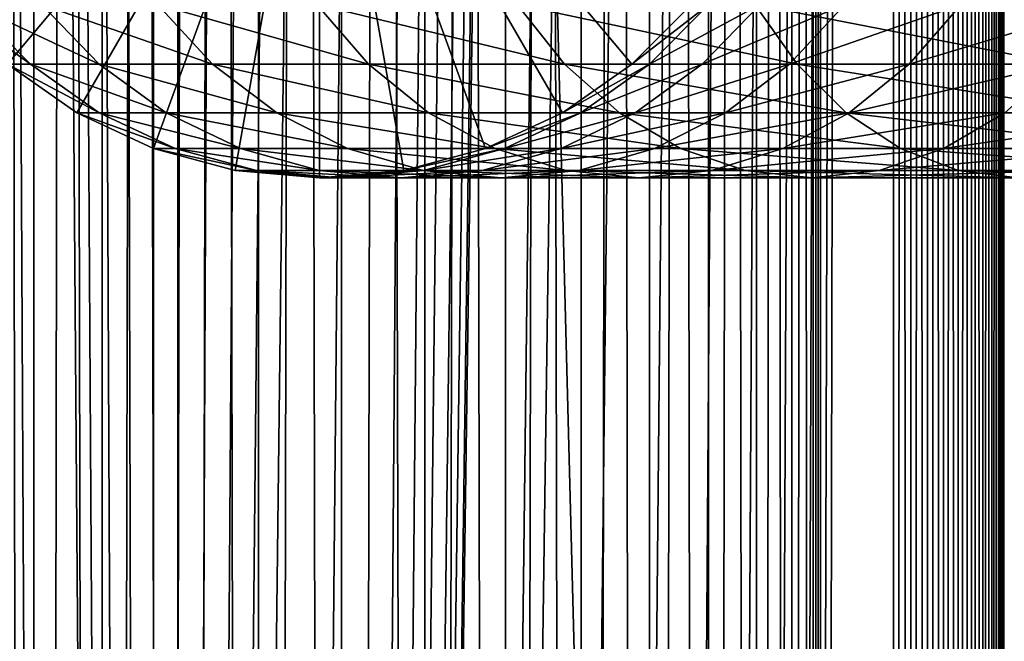
# Model space of a CAD drawing. Extents: x 0 to 650, y 0 to 864.
# Drawn here: x 18 to 40, y 278 to 293 of the extents above; entities that cross this region are included whole.
import ezdxf

# ---------------------------------------------------------------- set-up
doc = ezdxf.new("R2010")
doc.units = 0
doc.header["$MEASUREMENT"] = 0

msp = doc.modelspace()

# ---------------------------------------------------------------- linework, layer by layer
for points in [[(15.399998, 1.5, 35.650024), (15.399998, 862.5, 35.650024), (37.899998, 1.5, 35.650024)], [(37.899998, 1.5, 35.650024), (15.399998, 862.5, 35.650024), (37.899998, 862.5, 35.650024)], [(18.425753, 862.5, 58.961605), (18.425753, 1.5, 58.961605), (17.088417, 862.5, 57.624268)], [(17.088417, 862.5, 57.624268), (18.425753, 1.5, 58.961605), (17.088417, 1.5, 57.624268)], [(17.088417, 862.5, 43.675777), (17.088417, 1.5, 43.675777), (18.425753, 862.5, 42.338444)], [(18.425753, 862.5, 42.338444), (17.088417, 1.5, 43.675777), (18.425753, 1.5, 42.338444)], [(19.974998, 862.5, 60.046398), (19.974998, 1.5, 60.046398), (18.425753, 862.5, 58.961605)], [(18.425753, 862.5, 58.961605), (19.974998, 1.5, 60.046398), (18.425753, 1.5, 58.961605)], [(18.425753, 862.5, 42.338444), (18.425753, 1.5, 42.338444), (19.974998, 862.5, 41.253647)], [(19.974998, 862.5, 41.253647), (18.425753, 1.5, 42.338444), (19.974998, 1.5, 41.253647)], [(21.689079, 862.5, 60.845688), (21.689079, 1.5, 60.845688), (19.974998, 862.5, 60.046398)], [(19.974998, 862.5, 60.046398), (21.689079, 1.5, 60.845688), (19.974998, 1.5, 60.046398)], [(19.974998, 862.5, 41.253647), (19.974998, 1.5, 41.253647), (21.689079, 862.5, 40.454357)], [(21.689079, 862.5, 40.454357), (19.974998, 1.5, 41.253647), (21.689079, 1.5, 40.454357)], [(23.515915, 862.5, 61.335186), (23.515915, 1.5, 61.335186), (21.689079, 862.5, 60.845688)], [(21.689079, 862.5, 60.845688), (23.515915, 1.5, 61.335186), (21.689079, 1.5, 60.845688)], [(21.689079, 862.5, 40.454357), (21.689079, 1.5, 40.454357), (23.515915, 862.5, 39.964859)], [(23.515915, 862.5, 39.964859), (21.689079, 1.5, 40.454357), (23.515915, 1.5, 39.964859)], [(25.4, 862.5, 61.500023), (25.4, 1.5, 61.500023), (23.515915, 862.5, 61.335186)], [(23.515915, 862.5, 61.335186), (25.4, 1.5, 61.500023), (23.515915, 1.5, 61.335186)], [(23.515915, 862.5, 39.964859), (23.515915, 1.5, 39.964859), (25.4, 862.5, 39.800022)], [(25.4, 862.5, 39.800022), (23.515915, 1.5, 39.964859), (25.4, 1.5, 39.800022)], [(25.4, 862.5, 39.800022), (25.4, 1.5, 39.800022), (27.284081, 862.5, 39.964859)], [(27.284081, 862.5, 39.964859), (25.4, 1.5, 39.800022), (27.284081, 1.5, 39.964859)], [(27.284081, 862.5, 61.335186), (27.284081, 1.5, 61.335186), (25.4, 862.5, 61.500023)], [(25.4, 862.5, 61.500023), (27.284081, 1.5, 61.335186), (25.4, 1.5, 61.500023)], [(28.66222, 46.336617, 65.650024), (37.899998, 862.5, 65.650024), (26.810129, 46.832886, 65.650024)], [(26.810129, 46.832886, 65.650024), (37.899998, 862.5, 65.650024), (35.899998, 828, 65.650024)], [(27.284081, 862.5, 39.964859), (27.284081, 1.5, 39.964859), (29.110916, 862.5, 40.454357)], [(29.110916, 862.5, 40.454357), (27.284081, 1.5, 39.964859), (29.110916, 1.5, 40.454357)], [(29.110916, 862.5, 60.845688), (29.110916, 1.5, 60.845688), (27.284081, 862.5, 61.335186)], [(27.284081, 862.5, 61.335186), (29.110916, 1.5, 60.845688), (27.284081, 1.5, 61.335186)], [(30.399998, 45.526279, 65.650024), (37.899998, 862.5, 65.650024), (28.66222, 46.336617, 65.650024)], [(29.110916, 862.5, 40.454357), (29.110916, 1.5, 40.454357), (30.824999, 862.5, 41.253647)], [(30.824999, 862.5, 41.253647), (29.110916, 1.5, 40.454357), (30.824999, 1.5, 41.253647)], [(30.824999, 862.5, 60.046398), (30.824999, 1.5, 60.046398), (29.110916, 862.5, 60.845688)], [(29.110916, 862.5, 60.845688), (30.824999, 1.5, 60.046398), (29.110916, 1.5, 60.845688)], [(31.970661, 44.426491, 65.650024), (37.899998, 862.5, 65.650024), (30.399998, 45.526279, 65.650024)], [(30.824999, 862.5, 41.253647), (30.824999, 1.5, 41.253647), (32.374245, 862.5, 42.338444)], [(32.374245, 862.5, 42.338444), (30.824999, 1.5, 41.253647), (32.374245, 1.5, 42.338444)], [(32.374245, 862.5, 58.961605), (32.374245, 1.5, 58.961605), (30.824999, 862.5, 60.046398)], [(30.824999, 862.5, 60.046398), (32.374245, 1.5, 58.961605), (30.824999, 1.5, 60.046398)], [(31.970661, 44.426491, 65.650024), (33.326488, 43.070663, 65.650024), (37.899998, 862.5, 65.650024)], [(32.374245, 862.5, 42.338444), (32.374245, 1.5, 42.338444), (33.711582, 862.5, 43.675777)], [(33.711582, 862.5, 43.675777), (32.374245, 1.5, 42.338444), (33.711582, 1.5, 43.675777)], [(33.711582, 862.5, 57.624268), (33.711582, 1.5, 57.624268), (32.374245, 862.5, 58.961605)], [(32.374245, 862.5, 58.961605), (33.711582, 1.5, 57.624268), (32.374245, 1.5, 58.961605)], [(37.899998, 862.5, 65.650024), (33.326488, 43.070663, 65.650024), (34.426277, 41.5, 65.650024)], [(33.711582, 862.5, 43.675777), (33.711582, 1.5, 43.675777), (34.796375, 862.5, 45.225025)], [(34.796375, 862.5, 45.225025), (33.711582, 1.5, 43.675777), (34.796375, 1.5, 45.225025)], [(34.796375, 862.5, 56.075024), (34.796375, 1.5, 56.075024), (33.711582, 862.5, 57.624268)], [(33.711582, 862.5, 57.624268), (34.796375, 1.5, 56.075024), (33.711582, 1.5, 57.624268)], [(37.899998, 862.5, 65.650024), (34.426277, 41.5, 65.650024), (35.236618, 39.762222, 65.650024)], [(34.796375, 862.5, 45.225025), (34.796375, 1.5, 45.225025), (35.595665, 862.5, 46.939106)], [(35.595665, 862.5, 46.939106), (34.796375, 1.5, 45.225025), (35.595665, 1.5, 46.939106)], [(35.595665, 862.5, 54.360943), (35.595665, 1.5, 54.360943), (34.796375, 862.5, 56.075024)], [(34.796375, 862.5, 56.075024), (35.595665, 1.5, 54.360943), (34.796375, 1.5, 56.075024)], [(35.236618, 39.762222, 65.650024), (35.732883, 37.91013, 65.650024), (37.899998, 862.5, 65.650024)], [(35.595665, 862.5, 46.939106), (35.595665, 1.5, 46.939106), (36.085163, 862.5, 48.765942)], [(36.085163, 862.5, 48.765942), (35.595665, 1.5, 46.939106), (36.085163, 1.5, 48.765942)], [(36.085163, 862.5, 52.534107), (36.085163, 1.5, 52.534107), (35.595665, 862.5, 54.360943)], [(35.595665, 862.5, 54.360943), (36.085163, 1.5, 52.534107), (35.595665, 1.5, 54.360943)], [(37.899998, 862.5, 65.650024), (35.732883, 37.91013, 65.650024), (35.899998, 36, 65.650024)], [(37.899998, 862.5, 65.650024), (35.899998, 36, 65.650024), (37.899998, 1.5, 65.650024)], [(36.085163, 862.5, 48.765942), (36.085163, 1.5, 48.765942), (36.25, 862.5, 50.650024)], [(36.25, 862.5, 50.650024), (36.085163, 1.5, 48.765942), (36.25, 1.5, 50.650024)], [(36.25, 862.5, 50.650024), (36.25, 1.5, 50.650024), (36.085163, 862.5, 52.534107)], [(36.085163, 862.5, 52.534107), (36.25, 1.5, 50.650024), (36.085163, 1.5, 52.534107)], [(37.899998, 862.5, 65.650024), (37.899998, 1.5, 65.650024), (38.291084, 1.5, 65.619247)], [(37.899998, 862.5, 65.650024), (38.291084, 1.5, 65.619247), (38.291084, 862.5, 65.619247)], [(38.291084, 862.5, 35.680801), (38.291084, 1.5, 35.680801), (37.899998, 1.5, 35.650024)], [(38.291084, 862.5, 35.680801), (37.899998, 1.5, 35.650024), (37.899998, 862.5, 35.650024)], [(38.291084, 862.5, 65.619247), (38.291084, 1.5, 65.619247), (38.672543, 1.5, 65.527664)], [(38.291084, 862.5, 65.619247), (38.672543, 1.5, 65.527664), (38.672543, 862.5, 65.527664)], [(38.672543, 862.5, 35.772381), (38.672543, 1.5, 35.772381), (38.291084, 1.5, 35.680801)], [(38.672543, 862.5, 35.772381), (38.291084, 1.5, 35.680801), (38.291084, 862.5, 35.680801)], [(38.672543, 862.5, 65.527664), (38.672543, 1.5, 65.527664), (39.034973, 1.5, 65.377541)], [(38.672543, 862.5, 65.527664), (39.034973, 1.5, 65.377541), (39.034973, 862.5, 65.377541)], [(39.034973, 862.5, 35.922508), (39.034973, 1.5, 35.922508), (38.672543, 1.5, 35.772381)], [(39.034973, 862.5, 35.922508), (38.672543, 1.5, 35.772381), (38.672543, 862.5, 35.772381)], [(39.034973, 862.5, 65.377541), (39.034973, 1.5, 65.377541), (39.369461, 1.5, 65.172569)], [(39.034973, 862.5, 65.377541), (39.369461, 1.5, 65.172569), (39.369461, 862.5, 65.172569)], [(39.369461, 862.5, 36.127483), (39.369461, 1.5, 36.127483), (39.034973, 1.5, 35.922508)], [(39.369461, 862.5, 36.127483), (39.034973, 1.5, 35.922508), (39.034973, 862.5, 35.922508)], [(39.369461, 862.5, 65.172569), (39.369461, 1.5, 65.172569), (39.667767, 1.5, 64.917793)], [(39.369461, 862.5, 65.172569), (39.667767, 1.5, 64.917793), (39.667767, 862.5, 64.917793)], [(39.667767, 862.5, 36.382256), (39.667767, 1.5, 36.382256), (39.369461, 1.5, 36.127483)], [(39.667767, 862.5, 36.382256), (39.369461, 1.5, 36.127483), (39.369461, 862.5, 36.127483)], [(39.667767, 862.5, 64.917793), (39.667767, 1.5, 64.917793), (39.922543, 1.5, 64.619484)], [(39.667767, 862.5, 64.917793), (39.922543, 1.5, 64.619484), (39.922543, 862.5, 64.619484)], [(39.922543, 862.5, 36.680561), (39.922543, 1.5, 36.680561), (39.667767, 1.5, 36.382256)], [(39.922543, 862.5, 36.680561), (39.667767, 1.5, 36.382256), (39.667767, 862.5, 36.382256)], [(39.922543, 862.5, 64.619484), (39.922543, 1.5, 64.619484), (40.127514, 1.5, 64.284996)], [(39.922543, 862.5, 64.619484), (40.127514, 1.5, 64.284996), (40.127514, 862.5, 64.284996)], [(40.127514, 862.5, 37.015045), (40.127514, 1.5, 37.015045), (39.922543, 1.5, 36.680561)], [(40.127514, 862.5, 37.015045), (39.922543, 1.5, 36.680561), (39.922543, 862.5, 36.680561)], [(40.127514, 862.5, 64.284996), (40.127514, 1.5, 64.284996), (40.277641, 1.5, 63.922565)], [(40.127514, 862.5, 64.284996), (40.277641, 1.5, 63.922565), (40.277641, 862.5, 63.922565)], [(40.277641, 862.5, 37.37748), (40.277641, 1.5, 37.37748), (40.127514, 1.5, 37.015045)], [(40.277641, 862.5, 37.37748), (40.127514, 1.5, 37.015045), (40.127514, 862.5, 37.015045)], [(40.277641, 862.5, 63.922565), (40.277641, 1.5, 63.922565), (40.369221, 1.5, 63.541111)], [(40.277641, 862.5, 63.922565), (40.369221, 1.5, 63.541111), (40.369221, 862.5, 63.541111)], [(40.369221, 862.5, 37.758938), (40.369221, 1.5, 37.758938), (40.277641, 1.5, 37.37748)], [(40.369221, 862.5, 37.758938), (40.277641, 1.5, 37.37748), (40.277641, 862.5, 37.37748)], [(40.369221, 862.5, 63.541111), (40.369221, 1.5, 63.541111), (40.399998, 1.5, 63.150024)], [(40.369221, 862.5, 63.541111), (40.399998, 1.5, 63.150024), (40.399998, 862.5, 63.150024)], [(40.399998, 862.5, 38.150024), (40.399998, 1.5, 38.150024), (40.369221, 1.5, 37.758938)], [(40.399998, 862.5, 38.150024), (40.369221, 1.5, 37.758938), (40.369221, 862.5, 37.758938)], [(40.399998, 1.5, 38.150024), (40.399998, 862.5, 38.150024), (40.399998, 1.5, 63.150024)], [(40.399998, 1.5, 63.150024), (40.399998, 862.5, 38.150024), (40.399998, 862.5, 63.150024)], [(26.810129, 46.832886, 65.650024), (35.899998, 828, 65.650024), (24.9, 47, 65.650024)], [(24.9, 47, 65.650024), (35.899998, 828, 65.650024), (35.732883, 826.089844, 65.650024)], [(24.9, 47, 65.650024), (35.732883, 826.089844, 65.650024), (35.236618, 824.237793, 65.650024)], [(35.236618, 824.237793, 65.650024), (34.426277, 822.5, 65.650024), (24.9, 47, 65.650024)], [(17.829334, 44.426491, 65.650024), (19.4, 45.526279, 65.650024), (15.399998, 822.454773, 65.650024)], [(15.399998, 822.454773, 65.650024), (19.4, 45.526279, 65.650024), (21.137777, 46.336617, 65.650024)], [(15.399998, 822.454773, 65.650024), (21.137777, 46.336617, 65.650024), (16.473509, 820.929321, 65.650024)], [(24.9, 47, 65.650024), (34.426277, 822.5, 65.650024), (33.326488, 820.929321, 65.650024)], [(16.473509, 820.929321, 65.650024), (21.137777, 46.336617, 65.650024), (17.829334, 819.573547, 65.650024)], [(24.9, 47, 65.650024), (33.326488, 820.929321, 65.650024), (31.970661, 819.573547, 65.650024)], [(21.137777, 46.336617, 65.650024), (19.4, 818.473694, 65.650024), (17.829334, 819.573547, 65.650024)], [(31.970661, 819.573547, 65.650024), (30.399998, 818.473694, 65.650024), (24.9, 47, 65.650024)], [(19.4, 818.473694, 65.650024), (21.137777, 46.336617, 65.650024), (21.137777, 817.663391, 65.650024)], [(28.66222, 817.663391, 65.650024), (21.137777, 46.336617, 65.650024), (30.399998, 818.473694, 65.650024)], [(30.399998, 818.473694, 65.650024), (21.137777, 46.336617, 65.650024), (22.989868, 46.832886, 65.650024)], [(30.399998, 818.473694, 65.650024), (22.989868, 46.832886, 65.650024), (24.9, 47, 65.650024)], [(28.66222, 817.663391, 65.650024), (26.810129, 817.167114, 65.650024), (21.137777, 46.336617, 65.650024)], [(21.137777, 46.336617, 65.650024), (22.989868, 817.167114, 65.650024), (21.137777, 817.663391, 65.650024)], [(26.810129, 817.167114, 65.650024), (24.9, 817, 65.650024), (21.137777, 46.336617, 65.650024)], [(21.137777, 46.336617, 65.650024), (24.9, 817, 65.650024), (22.989868, 817.167114, 65.650024)], [(17.829334, 291.573517, 64.650024), (16.473509, 292.929321, 64.650024), (24.899998, 300, 64.650024)], [(24.899998, 300, 64.650024), (19.399998, 290.473724, 64.650024), (17.829334, 291.573517, 64.650024)], [(24.899998, 300, 64.650024), (21.137777, 289.663391, 64.650024), (19.399998, 290.473724, 64.650024)], [(22.989868, 289.167114, 64.650024), (21.137777, 289.663391, 64.650024), (24.899998, 300, 64.650024)], [(24.899998, 300, 64.650024), (24.899998, 289, 64.650024), (22.989868, 289.167114, 64.650024)], [(28.66222, 289.663391, 64.650024), (26.810129, 289.167114, 64.650024), (24.899998, 300, 64.650024)], [(24.899998, 300, 64.650024), (26.810129, 289.167114, 64.650024), (24.899998, 289, 64.650024)], [(33.326488, 292.929321, 64.650024), (31.970663, 291.573517, 64.650024), (24.899998, 300, 64.650024)], [(24.899998, 300, 64.650024), (31.970663, 291.573517, 64.650024), (30.399998, 290.473724, 64.650024)], [(24.899998, 300, 64.650024), (30.399998, 290.473724, 64.650024), (28.66222, 289.663391, 64.650024)], [(17.007578, 292.929321, 100.798317), (16.473509, 292.929321, 92.650024), (18.351803, 291.573517, 100.621346)], [(18.351803, 291.573517, 100.621346), (16.473509, 292.929321, 92.650024), (17.829334, 291.573517, 92.650024)], [(18.600641, 292.929321, 108.80719), (17.007578, 292.929321, 100.798317), (19.910267, 291.573517, 108.456276)], [(19.910267, 291.573517, 108.456276), (17.007578, 292.929321, 100.798317), (18.351803, 291.573517, 100.621346)], [(21.225443, 292.929321, 116.539604), (18.600641, 292.929321, 108.80719), (22.478062, 291.573517, 116.02076)], [(22.478062, 291.573517, 116.02076), (18.600641, 292.929321, 108.80719), (19.910267, 291.573517, 108.456276)], [(24.837072, 292.929321, 123.863266), (21.225443, 292.929321, 116.539604), (26.011251, 291.573517, 123.185356)], [(26.011251, 291.573517, 123.185356), (21.225443, 292.929321, 116.539604), (22.478062, 291.573517, 116.02076)], [(29.373735, 292.929321, 130.652863), (24.837072, 292.929321, 123.863266), (30.449383, 291.573517, 129.827484)], [(30.449383, 291.573517, 129.827484), (24.837072, 292.929321, 123.863266), (26.011251, 291.573517, 123.185356)], [(34.757805, 292.929321, 136.792221), (29.373735, 292.929321, 130.652863), (35.716518, 291.573517, 135.833511)], [(35.716518, 291.573517, 135.833511), (29.373735, 292.929321, 130.652863), (30.449383, 291.573517, 129.827484)], [(31.970663, 291.573517, 92.650024), (31.970663, 291.573517, 64.650024), (33.326488, 292.929321, 64.650024)], [(31.970663, 291.573517, 92.650024), (33.326488, 292.929321, 64.650024), (33.326488, 292.929321, 92.650024)], [(32.37215, 291.573517, 98.775528), (31.970663, 291.573517, 92.650024), (33.716373, 292.929321, 98.598564)], [(33.716373, 292.929321, 98.598564), (31.970663, 291.573517, 92.650024), (33.326488, 292.929321, 92.650024)], [(33.56974, 291.573517, 104.796227), (32.37215, 291.573517, 98.775528), (34.879368, 292.929321, 104.44532)], [(34.879368, 292.929321, 104.44532), (32.37215, 291.573517, 98.775528), (33.716373, 292.929321, 98.598564)], [(35.542946, 291.573517, 110.6091), (33.56974, 291.573517, 104.796227), (36.795567, 292.929321, 110.090248)], [(36.795567, 292.929321, 110.090248), (33.56974, 291.573517, 104.796227), (34.879368, 292.929321, 104.44532)], [(40.89716, 292.929321, 142.176285), (34.757805, 292.929321, 136.792221), (41.722534, 291.573517, 141.100647)], [(41.722534, 291.573517, 141.100647), (34.757805, 292.929321, 136.792221), (35.716518, 291.573517, 135.833511)], [(38.257999, 291.573517, 116.114693), (35.542946, 291.573517, 110.6091), (39.432178, 292.929321, 115.436783)], [(39.432178, 292.929321, 115.436783), (35.542946, 291.573517, 110.6091), (36.795567, 292.929321, 110.090248)], [(41.668453, 291.573517, 121.218796), (38.257999, 291.573517, 116.114693), (42.744102, 292.929321, 120.393417)], [(42.744102, 292.929321, 120.393417), (38.257999, 291.573517, 116.114693), (39.432178, 292.929321, 115.436783)], [(17.829334, 291.573517, 92.650024), (17.829334, 291.573517, 64.650024), (19.399998, 290.473724, 64.650024)], [(17.829334, 291.573517, 92.650024), (19.399998, 290.473724, 64.650024), (19.399998, 290.473724, 92.650024)], [(18.351803, 291.573517, 100.621346), (17.829334, 291.573517, 92.650024), (19.909029, 290.473724, 100.416328)], [(19.909029, 290.473724, 100.416328), (17.829334, 291.573517, 92.650024), (19.399998, 290.473724, 92.650024)], [(19.910267, 291.573517, 108.456276), (18.351803, 291.573517, 100.621346), (21.427412, 290.473724, 108.049759)], [(21.427412, 290.473724, 108.049759), (18.351803, 291.573517, 100.621346), (19.909029, 290.473724, 100.416328)], [(22.478062, 291.573517, 116.02076), (19.910267, 291.573517, 108.456276), (23.929167, 290.473724, 115.419685)], [(23.929167, 290.473724, 115.419685), (19.910267, 291.573517, 108.456276), (21.427412, 290.473724, 108.049759)], [(26.011251, 291.573517, 123.185356), (22.478062, 291.573517, 116.02076), (27.371487, 290.473724, 122.400024)], [(27.371487, 290.473724, 122.400024), (22.478062, 291.573517, 116.02076), (23.929167, 290.473724, 115.419685)], [(30.449383, 291.573517, 129.827484), (26.011251, 291.573517, 123.185356), (31.695475, 290.473724, 128.871338)], [(31.695475, 290.473724, 128.871338), (26.011251, 291.573517, 123.185356), (27.371487, 290.473724, 122.400024)], [(30.399998, 290.473724, 92.650024), (30.399998, 290.473724, 64.650024), (31.970663, 291.573517, 64.650024)], [(30.399998, 290.473724, 92.650024), (31.970663, 291.573517, 64.650024), (31.970663, 291.573517, 92.650024)], [(30.814922, 290.473724, 98.980545), (30.399998, 290.473724, 92.650024), (32.37215, 291.573517, 98.775528)], [(32.37215, 291.573517, 98.775528), (30.399998, 290.473724, 92.650024), (31.970663, 291.573517, 92.650024)], [(35.716518, 291.573517, 135.833511), (30.449383, 291.573517, 129.827484), (36.827145, 290.473724, 134.72287)], [(36.827145, 290.473724, 134.72287), (30.449383, 291.573517, 129.827484), (31.695475, 290.473724, 128.871338)], [(32.052597, 290.473724, 105.202751), (30.814922, 290.473724, 98.980545), (33.56974, 291.573517, 104.796227)], [(33.56974, 291.573517, 104.796227), (30.814922, 290.473724, 98.980545), (32.37215, 291.573517, 98.775528)], [(34.091843, 290.473724, 111.210167), (32.052597, 290.473724, 105.202751), (35.542946, 291.573517, 110.6091)], [(35.542946, 291.573517, 110.6091), (32.052597, 290.473724, 105.202751), (33.56974, 291.573517, 104.796227)], [(36.897766, 290.473724, 116.900024), (34.091843, 290.473724, 111.210167), (38.257999, 291.573517, 116.114693)], [(38.257999, 291.573517, 116.114693), (34.091843, 290.473724, 111.210167), (35.542946, 291.573517, 110.6091)], [(41.722534, 291.573517, 141.100647), (35.716518, 291.573517, 135.833511), (42.678692, 290.473724, 139.854538)], [(42.678692, 290.473724, 139.854538), (35.716518, 291.573517, 135.833511), (36.827145, 290.473724, 134.72287)], [(40.422359, 290.473724, 122.174957), (36.897766, 290.473724, 116.900024), (41.668453, 291.573517, 121.218796)], [(41.668453, 291.573517, 121.218796), (36.897766, 290.473724, 116.900024), (38.257999, 291.573517, 116.114693)], [(19.399998, 290.473724, 92.650024), (19.399998, 290.473724, 64.650024), (21.137777, 289.663391, 64.650024)], [(19.399998, 290.473724, 92.650024), (21.137777, 289.663391, 64.650024), (21.137777, 289.663391, 92.650024)], [(19.909029, 290.473724, 100.416328), (19.399998, 290.473724, 92.650024), (21.631941, 289.663391, 100.189507)], [(21.631941, 289.663391, 100.189507), (19.399998, 290.473724, 92.650024), (21.137777, 289.663391, 92.650024)], [(21.427412, 290.473724, 108.049759), (19.909029, 290.473724, 100.416328), (23.105976, 289.663391, 107.599983)], [(23.105976, 289.663391, 107.599983), (19.909029, 290.473724, 100.416328), (21.631941, 289.663391, 100.189507)], [(23.929167, 290.473724, 115.419685), (21.427412, 290.473724, 108.049759), (25.534664, 289.663391, 114.754669)], [(25.534664, 289.663391, 114.754669), (21.427412, 290.473724, 108.049759), (23.105976, 289.663391, 107.599983)], [(27.371487, 290.473724, 122.400024), (23.929167, 290.473724, 115.419685), (28.876448, 289.663391, 121.531136)], [(28.876448, 289.663391, 121.531136), (23.929167, 290.473724, 115.419685), (25.534664, 289.663391, 114.754669)], [(31.695475, 290.473724, 128.871338), (27.371487, 290.473724, 122.400024), (33.074146, 289.663391, 127.813438)], [(33.074146, 289.663391, 127.813438), (27.371487, 290.473724, 122.400024), (28.876448, 289.663391, 121.531136)], [(28.66222, 289.663391, 92.650024), (28.66222, 289.663391, 64.650024), (30.399998, 290.473724, 64.650024)], [(28.66222, 289.663391, 92.650024), (30.399998, 290.473724, 64.650024), (30.399998, 290.473724, 92.650024)], [(29.09201, 289.663391, 99.207367), (28.66222, 289.663391, 92.650024), (30.814922, 290.473724, 98.980545)], [(30.814922, 290.473724, 98.980545), (28.66222, 289.663391, 92.650024), (30.399998, 290.473724, 92.650024)], [(30.374031, 289.663391, 105.652519), (29.09201, 289.663391, 99.207367), (32.052597, 290.473724, 105.202751)], [(32.052597, 290.473724, 105.202751), (29.09201, 289.663391, 99.207367), (30.814922, 290.473724, 98.980545)], [(32.486343, 289.663391, 111.875191), (30.374031, 289.663391, 105.652519), (34.091843, 290.473724, 111.210167)], [(34.091843, 290.473724, 111.210167), (30.374031, 289.663391, 105.652519), (32.052597, 290.473724, 105.202751)], [(36.827145, 290.473724, 134.72287), (31.695475, 290.473724, 128.871338), (38.055939, 289.663391, 133.49408)], [(38.055939, 289.663391, 133.49408), (31.695475, 290.473724, 128.871338), (33.074146, 289.663391, 127.813438)], [(35.392807, 289.663391, 117.768913), (32.486343, 289.663391, 111.875191), (36.897766, 290.473724, 116.900024)], [(36.897766, 290.473724, 116.900024), (32.486343, 289.663391, 111.875191), (34.091843, 290.473724, 111.210167)], [(39.04369, 289.663391, 123.232841), (35.392807, 289.663391, 117.768913), (40.422359, 290.473724, 122.174957)], [(40.422359, 290.473724, 122.174957), (35.392807, 289.663391, 117.768913), (36.897766, 290.473724, 116.900024)], [(42.678692, 290.473724, 139.854538), (36.827145, 290.473724, 134.72287), (43.736588, 289.663391, 138.475876)], [(43.736588, 289.663391, 138.475876), (36.827145, 290.473724, 134.72287), (38.055939, 289.663391, 133.49408)], [(43.376522, 289.663391, 128.173492), (39.04369, 289.663391, 123.232841), (44.60532, 290.473724, 126.944702)], [(44.60532, 290.473724, 126.944702), (39.04369, 289.663391, 123.232841), (40.422359, 290.473724, 122.174957)], [(21.137777, 289.663391, 92.650024), (21.137777, 289.663391, 64.650024), (22.989868, 289.167114, 64.650024)], [(21.137777, 289.663391, 92.650024), (22.989868, 289.167114, 64.650024), (22.989868, 289.167114, 92.650024)], [(21.631941, 289.663391, 100.189507), (21.137777, 289.663391, 92.650024), (23.468187, 289.167114, 99.947762)], [(23.468187, 289.167114, 99.947762), (21.137777, 289.663391, 92.650024), (22.989868, 289.167114, 92.650024)], [(23.105976, 289.663391, 107.599983), (21.631941, 289.663391, 100.189507), (24.89496, 289.167114, 107.120628)], [(24.89496, 289.167114, 107.120628), (21.631941, 289.663391, 100.189507), (23.468187, 289.167114, 99.947762)], [(25.534664, 289.663391, 114.754669), (23.105976, 289.663391, 107.599983), (27.245773, 289.167114, 114.045906)], [(27.245773, 289.167114, 114.045906), (23.105976, 289.663391, 107.599983), (24.89496, 289.167114, 107.120628)], [(28.876448, 289.663391, 121.531136), (25.534664, 289.663391, 114.754669), (30.480406, 289.167114, 120.605087)], [(30.480406, 289.167114, 120.605087), (25.534664, 289.663391, 114.754669), (27.245773, 289.167114, 114.045906)], [(26.810129, 289.167114, 92.650024), (26.810129, 289.167114, 64.650024), (28.66222, 289.663391, 64.650024)], [(26.810129, 289.167114, 92.650024), (28.66222, 289.663391, 64.650024), (28.66222, 289.663391, 92.650024)], [(27.255764, 289.167114, 99.449112), (26.810129, 289.167114, 92.650024), (29.09201, 289.663391, 99.207367)], [(29.09201, 289.663391, 99.207367), (26.810129, 289.167114, 92.650024), (28.66222, 289.663391, 92.650024)], [(28.585047, 289.167114, 106.131874), (27.255764, 289.167114, 99.449112), (30.374031, 289.663391, 105.652519)], [(30.374031, 289.663391, 105.652519), (27.255764, 289.167114, 99.449112), (29.09201, 289.663391, 99.207367)], [(30.775234, 289.167114, 112.583954), (28.585047, 289.167114, 106.131874), (32.486343, 289.663391, 111.875191)], [(32.486343, 289.663391, 111.875191), (28.585047, 289.167114, 106.131874), (30.374031, 289.663391, 105.652519)], [(33.074146, 289.663391, 127.813438), (28.876448, 289.663391, 121.531136), (34.54351, 289.167114, 126.685951)], [(34.54351, 289.167114, 126.685951), (28.876448, 289.663391, 121.531136), (30.480406, 289.167114, 120.605087)], [(33.788849, 289.167114, 118.694962), (30.775234, 289.167114, 112.583954), (35.392807, 289.663391, 117.768913)], [(35.392807, 289.663391, 117.768913), (30.775234, 289.167114, 112.583954), (32.486343, 289.663391, 111.875191)], [(38.055939, 289.663391, 133.49408), (33.074146, 289.663391, 127.813438), (39.365566, 289.167114, 132.184448)], [(39.365566, 289.167114, 132.184448), (33.074146, 289.663391, 127.813438), (34.54351, 289.167114, 126.685951)], [(37.574326, 289.167114, 124.360329), (33.788849, 289.167114, 118.694962), (39.04369, 289.663391, 123.232841)], [(39.04369, 289.663391, 123.232841), (33.788849, 289.167114, 118.694962), (35.392807, 289.663391, 117.768913)], [(42.066898, 289.167114, 129.483124), (37.574326, 289.167114, 124.360329), (43.376522, 289.663391, 128.173492)], [(43.376522, 289.663391, 128.173492), (37.574326, 289.167114, 124.360329), (39.04369, 289.663391, 123.232841)], [(43.736588, 289.663391, 138.475876), (38.055939, 289.663391, 133.49408), (44.864067, 289.167114, 137.006516)], [(44.864067, 289.167114, 137.006516), (38.055939, 289.663391, 133.49408), (39.365566, 289.167114, 132.184448)], [(22.989868, 289.167114, 92.650024), (22.989868, 289.167114, 64.650024), (24.899998, 289, 64.650024)], [(22.989868, 289.167114, 92.650024), (24.899998, 289, 64.650024), (24.899998, 289, 92.650024)], [(23.468187, 289.167114, 99.947762), (22.989868, 289.167114, 92.650024), (25.361977, 289, 99.698441)], [(25.361977, 289, 99.698441), (22.989868, 289.167114, 92.650024), (24.899998, 289, 92.650024)], [(24.89496, 289.167114, 107.120628), (23.468187, 289.167114, 99.947762), (26.740004, 289, 106.626251)], [(26.740004, 289, 106.626251), (23.468187, 289.167114, 99.947762), (25.361977, 289, 99.698441)], [(27.245773, 289.167114, 114.045906), (24.89496, 289.167114, 107.120628), (29.010504, 289, 113.314926)], [(29.010504, 289, 113.314926), (24.89496, 289.167114, 107.120628), (26.740004, 289, 106.626251)], [(24.899998, 289, 92.650024), (24.899998, 289, 64.650024), (26.810129, 289.167114, 64.650024)], [(24.899998, 289, 92.650024), (26.810129, 289.167114, 64.650024), (26.810129, 289.167114, 92.650024)], [(25.361977, 289, 99.698441), (24.899998, 289, 92.650024), (27.255764, 289.167114, 99.449112)], [(27.255764, 289.167114, 99.449112), (24.899998, 289, 92.650024), (26.810129, 289.167114, 92.650024)], [(26.740004, 289, 106.626251), (25.361977, 289, 99.698441), (28.585047, 289.167114, 106.131874)], [(28.585047, 289.167114, 106.131874), (25.361977, 289, 99.698441), (27.255764, 289.167114, 99.449112)], [(29.010504, 289, 113.314926), (26.740004, 289, 106.626251), (30.775234, 289.167114, 112.583954)], [(30.775234, 289.167114, 112.583954), (26.740004, 289, 106.626251), (28.585047, 289.167114, 106.131874)], [(30.480406, 289.167114, 120.605087), (27.245773, 289.167114, 114.045906), (32.134628, 289, 119.650024)], [(32.134628, 289, 119.650024), (27.245773, 289.167114, 114.045906), (29.010504, 289, 113.314926)], [(32.134628, 289, 119.650024), (29.010504, 289, 113.314926), (33.788849, 289.167114, 118.694962)], [(33.788849, 289.167114, 118.694962), (29.010504, 289, 113.314926), (30.775234, 289.167114, 112.583954)], [(34.54351, 289.167114, 126.685951), (30.480406, 289.167114, 120.605087), (36.058918, 289, 125.52314)], [(36.058918, 289, 125.52314), (30.480406, 289.167114, 120.605087), (32.134628, 289, 119.650024)], [(36.058918, 289, 125.52314), (32.134628, 289, 119.650024), (37.574326, 289.167114, 124.360329)], [(37.574326, 289.167114, 124.360329), (32.134628, 289, 119.650024), (33.788849, 289.167114, 118.694962)], [(39.365566, 289.167114, 132.184448), (34.54351, 289.167114, 126.685951), (40.716232, 289, 130.833786)], [(40.716232, 289, 130.833786), (34.54351, 289.167114, 126.685951), (36.058918, 289, 125.52314)], [(40.716232, 289, 130.833786), (36.058918, 289, 125.52314), (42.066898, 289.167114, 129.483124)], [(42.066898, 289.167114, 129.483124), (36.058918, 289, 125.52314), (37.574326, 289.167114, 124.360329)], [(44.864067, 289.167114, 137.006516), (39.365566, 289.167114, 132.184448), (46.026882, 289, 135.491104)], [(46.026882, 289, 135.491104), (39.365566, 289.167114, 132.184448), (40.716232, 289, 130.833786)]]:
    msp.add_3dface(points)

doc.saveas('drawing.dxf')
